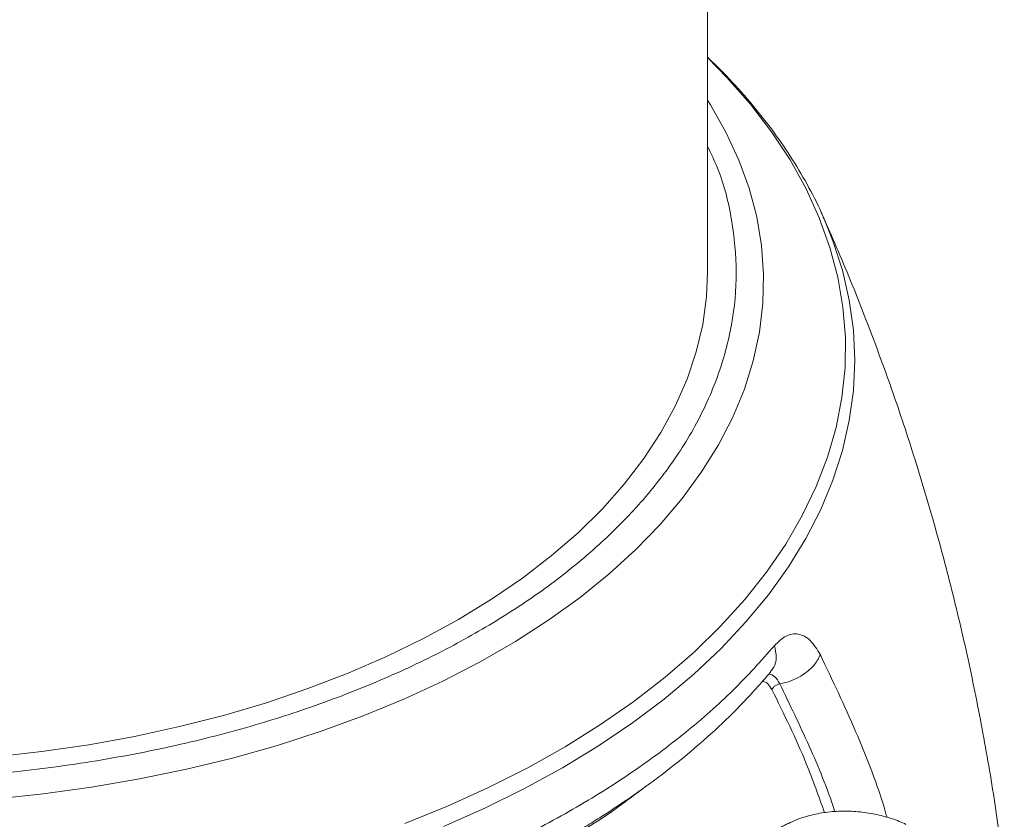
# Model space of a CAD drawing. Units: millimetres. Extents: x 145 to 1445, y 44 to 1448.
# Drawn here: x 1274 to 1400, y 186 to 289 of the extents above; entities that cross this region are included whole.
import ezdxf

# ---------------------------------------------------------------- set-up
doc = ezdxf.new("R2010")
doc.units = ezdxf.units.MM

msp = doc.modelspace()

# ---------------------------------------------------------------- linework, layer by layer
at = {"color": 7, "linetype": 'Continuous', "lineweight": 15}
for p, q in [((1362.21, 256.39), (1362.21, 710.74)), ((1377, 263.81), (1377.14, 263.5))]:
    msp.add_line(p, q, dxfattribs=at)
at = {"color": 8, "linetype": 'Continuous', "lineweight": 15, "flags": 128}
for points in [[(1323.25, 185.42), (1328.74, 187.66), (1334.03, 190.06), (1339.08, 192.61), (1343.89, 195.32), (1348.45, 198.17), (1352.75, 201.15), (1356.76, 204.27), (1360.48, 207.49), (1363.91, 210.83), (1367.02, 214.27), (1369.82, 217.8), (1372.29, 221.41), (1374.42, 225.08), (1376.22, 228.82), (1377.67, 232.61), (1378.77, 236.44), (1379.53, 240.29), (1379.92, 244.16), (1379.97, 248.04), (1379.66, 251.92), (1378.99, 255.78), (1377.98, 259.61), (1376.61, 263.41), (1374.9, 267.16), (1372.85, 270.86), (1370.46, 274.48), (1367.75, 278.03), (1364.72, 281.49), (1362.21, 284.05)], [(1377.14, 263.5), (1378.37, 260.47), (1379.59, 256.66), (1380.47, 252.81), (1381, 248.94), (1381.17, 245.05), (1381, 241.17), (1380.47, 237.3), (1379.59, 233.45), (1378.37, 229.64), (1376.8, 225.86), (1374.89, 222.14), (1372.64, 218.48), (1370.07, 214.89), (1367.17, 211.39), (1363.96, 207.97), (1360.45, 204.66), (1356.64, 201.46), (1352.55, 198.38), (1348.18, 195.43), (1343.55, 192.62), (1338.67, 189.94), (1333.56, 187.42), (1328.22, 185.06)]]:
    msp.add_lwpolyline(points, dxfattribs=at)
at = {"color": 7, "linetype": 'Continuous', "lineweight": 15, "flags": 128}
for points in [[(1362.21, 278.55), (1362.59, 277.96), (1364.59, 274.43), (1366.26, 270.84), (1367.58, 267.21), (1368.55, 263.53), (1369.17, 259.84), (1369.44, 256.13), (1369.35, 252.41), (1368.9, 248.71), (1368.11, 245.02), (1366.96, 241.37), (1365.47, 237.76), (1363.63, 234.2), (1361.46, 230.7), (1358.96, 227.28), (1356.13, 223.94), (1352.99, 220.7), (1349.55, 217.57), (1345.81, 214.54), (1341.79, 211.64), (1337.5, 208.88), (1332.95, 206.25), (1328.16, 203.77), (1323.14, 201.45), (1317.9, 199.3), (1312.47, 197.31), (1306.85, 195.5), (1301.07, 193.86), (1295.15, 192.42), (1289.09, 191.17), (1282.92, 190.11), (1276.67, 189.24), (1270.34, 188.58)], [(1330.14, 211.7), (1334.4, 214.3), (1338.39, 217.03), (1342.11, 219.89), (1345.55, 222.87), (1348.68, 225.96), (1351.51, 229.14), (1354.02, 232.41), (1356.21, 235.76), (1358.07, 239.17), (1359.59, 242.64), (1360.76, 246.15), (1361.6, 249.7), (1362.08, 253.26), (1362.21, 256.39)], [(1270.45, 194.02), (1276.54, 194.7), (1282.55, 195.57), (1288.46, 196.64), (1294.26, 197.91), (1299.92, 199.36), (1305.44, 200.99), (1310.78, 202.8), (1315.94, 204.79), (1320.9, 206.93), (1325.64, 209.24), (1330.14, 211.7)]]:
    msp.add_lwpolyline(points, dxfattribs=at)
at = {"color": 7, "linetype": 'Continuous', "lineweight": 15}
for points, knots in [([(1376.98, 263.83), (1376.94, 263.92), (1376.4, 265.24), (1375.05, 267.76), (1372.93, 271.36), (1370.48, 274.88), (1367.73, 278.33), (1364.99, 281.41), (1363.04, 283.3), (1362.21, 284.1)], [0, 0, 0, 0, 0.012065, 0.182369, 0.353488, 0.525406, 0.69806, 0.871353, 1, 1, 1, 1]), ([(1400.43, 178.94), (1400.15, 181.17), (1399.48, 186.63), (1398.05, 195.26), (1396.2, 204.81), (1394.03, 214.27), (1391.56, 223.62), (1388.81, 232.86), (1385.77, 241.96), (1382.43, 250.91), (1379.54, 258.09), (1377.67, 262.23), (1377.1, 263.5)], [0, 0, 0, 0, 0.076119, 0.186259, 0.296281, 0.406154, 0.515849, 0.625331, 0.734564, 0.843506, 0.952113, 1, 1, 1, 1]), ([(1370.84, 208.33), (1371.33, 208.81), (1372.31, 209.77), (1373.92, 209.97), (1375.48, 209.2), (1376.33, 207.83), (1376.75, 207.15)], [0, 0, 0, 0, 0.250279, 0.499859, 0.75035, 1, 1, 1, 1]), ([(1308.07, 172.09), (1311.47, 173.11), (1318.23, 175.15), (1327.75, 178.79), (1336.7, 182.8), (1344.99, 187.21), (1352.62, 191.99), (1359.51, 197.12), (1365.71, 202.56), (1369.13, 206.4), (1370.84, 208.33)], [0, 0, 0, 0, 0.12584, 0.251047, 0.375635, 0.499613, 0.623784, 0.748564, 0.873965, 1, 1, 1, 1]), ([(1376.75, 207.15), (1376.49, 206.67), (1375.97, 205.71), (1374.54, 204.55), (1373, 203.75), (1372.02, 203.52), (1371.53, 203.41)], [0, 0, 0, 0, 0.279687, 0.559373, 0.779687, 1, 1, 1, 1]), ([(1307.54, 168.52), (1310.4, 169.37), (1315.8, 170.99), (1323.11, 173.65), (1329.36, 176.2), (1334.61, 178.6), (1338.96, 180.78), (1342.62, 182.76), (1345.44, 184.4), (1347.66, 185.75), (1349.38, 186.85), (1350.98, 187.9), (1352.55, 188.97), (1354.29, 190.2), (1356.55, 191.88), (1359.44, 194.16), (1362.9, 197.14), (1366.71, 200.79), (1369.1, 203.52), (1370.39, 204.99)], [0, 0, 0, 0, 0.106435, 0.2016198, 0.2860716, 0.3600518, 0.4236436, 0.4773875, 0.5262786, 0.5562538, 0.5846783, 0.6114853, 0.6366759, 0.6651463, 0.7025397, 0.7580526, 0.8259863, 0.9065101, 1, 1, 1, 1]), ([(1370.5, 202.69), (1370.56, 202.78), (1370.67, 202.97), (1370.95, 203.19), (1371.25, 203.34), (1371.44, 203.39), (1371.53, 203.41)], [0, 0, 0, 0, 0.279706, 0.559409, 0.779704, 1, 1, 1, 1]), ([(1387.77, 185.32), (1387.49, 185.46), (1386.55, 185.9), (1384.84, 186.42), (1382.68, 186.87), (1380.47, 187.07), (1378.26, 187.01), (1376.12, 186.69), (1374.06, 186.11), (1372.15, 185.26), (1370.82, 184.47), (1370.23, 183.92), (1370.12, 183.83)], [0, 0, 0, 0, 0.049934, 0.164115, 0.277908, 0.39316, 0.509672, 0.625174, 0.740669, 0.858872, 0.975872, 1, 1, 1, 1])]:
    msp.add_open_spline(points, degree=3, knots=knots, dxfattribs=at)
at = {"color": 8, "linetype": 'Continuous', "lineweight": 15}
for points, knots in [([(1362.21, 272.63), (1362.67, 271.69), (1364.16, 268.58), (1365.47, 263.14), (1366.12, 256.4), (1365.5, 249.65), (1363.71, 243), (1360.78, 236.57), (1356.8, 230.44), (1351.89, 224.68), (1346.18, 219.36), (1339.82, 214.52), (1332.86, 210.12), (1325.25, 206.11), (1316.86, 202.44), (1307.65, 199.14), (1297.68, 196.31), (1287.05, 194.01), (1275.91, 192.32), (1264.4, 191.28), (1252.71, 190.93), (1241.02, 191.28), (1229.52, 192.32), (1218.37, 194.01), (1207.75, 196.31), (1197.77, 199.14), (1188.57, 202.44), (1180.14, 206.09), (1175.13, 208.84), (1172.67, 210.19)], [0, 0, 0, 0, 0.01728, 0.056744, 0.096419, 0.136093, 0.175557, 0.214606, 0.253047, 0.290708, 0.327436, 0.363105, 0.397612, 0.43212, 0.467789, 0.504517, 0.542178, 0.580619, 0.619668, 0.659131, 0.698806, 0.738481, 0.777945, 0.816993, 0.855435, 0.893095, 0.929824, 0.965493, 1, 1, 1, 1]), ([(1370.84, 208.33), (1370.95, 207.83), (1371.17, 206.82), (1370.92, 205.66), (1370.47, 205.19), (1370.33, 205.04)], [0, 0, 0, 0, 0.404014, 0.808028, 1, 1, 1, 1]), ([(1376.75, 207.15), (1378.3, 203.89), (1381.4, 197.37), (1384.16, 190.3), (1385.27, 186.44), (1385.33, 186.23)], [0, 0, 0, 0, 0.485134, 0.971608, 1, 1, 1, 1]), ([(1370.13, 204.71), (1370.38, 204.62), (1370.91, 204.44), (1371.32, 203.76), (1371.53, 203.41)], [0, 0, 0, 0, 0.492963, 1, 1, 1, 1]), ([(1370.5, 202.69), (1370.34, 202.95), (1370.01, 203.47), (1369.53, 203.76), (1369.26, 203.7), (1369.21, 203.69)], [0, 0, 0, 0, 0.440971, 0.879844, 1, 1, 1, 1]), ([(1371.53, 203.41), (1372.81, 200.76), (1375.37, 195.47), (1377.66, 189.93), (1378.6, 187.01), (1378.61, 186.97)], [0, 0, 0, 0, 0.497401, 0.99418, 1, 1, 1, 1]), ([(1377.29, 186.82), (1376.53, 188.94), (1374.57, 194.45), (1372.05, 199.55), (1370.5, 202.69)], [0, 0, 0, 0, 0.384973, 1, 1, 1, 1]), ([(1353.71, 189.8), (1352.59, 188.95), (1349.27, 186.42), (1342.96, 182.56), (1334.89, 178.24), (1326.14, 174.31), (1316.84, 170.75), (1310.22, 168.76), (1306.9, 167.76)], [0, 0, 0, 0, 0.0923567, 0.2724641, 0.4530002, 0.6344237, 0.8167514, 1, 1, 1, 1])]:
    msp.add_open_spline(points, degree=3, knots=knots, dxfattribs=at)

doc.saveas('drawing.dxf')
